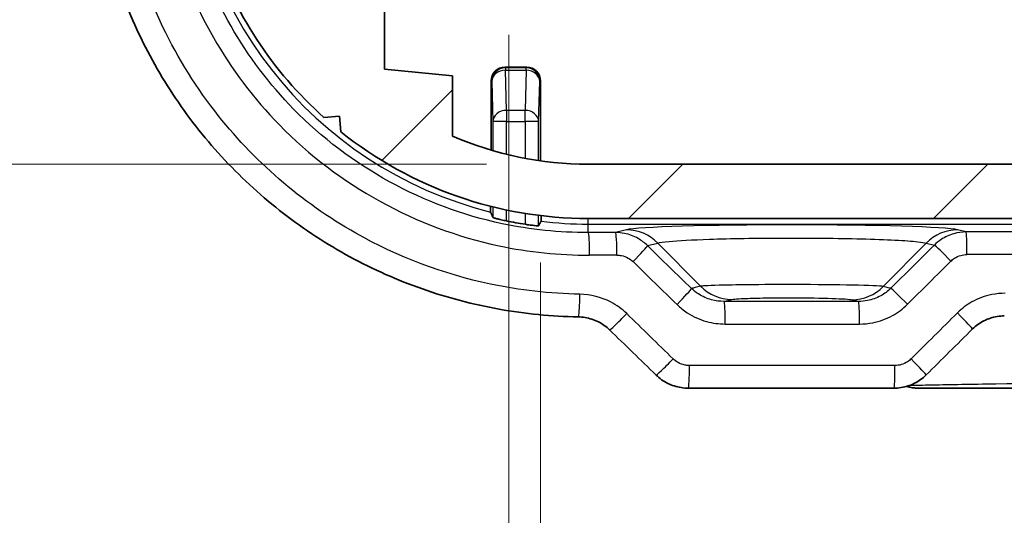
# Model space of a CAD drawing. Units: millimetres. Extents: x 0 to 1985, y 0 to 422.
# Drawn here: x 614 to 636, y 88 to 99 of the extents above; entities that cross this region are included whole.
import ezdxf

# ---------------------------------------------------------------- set-up
doc = ezdxf.new("R2010")
doc.units = ezdxf.units.MM
doc.layers.get('Defpoints').update_dxf_attribs({"lineweight": 25})
for name, color, linetype, lineweight in [('Dimension (ISO)', 7, 'Continuous', 18), ('Hatch (ISO)', 1, 'Continuous', 18), ('Visible (ISO)', 7, 'Continuous', 35), ('Visible Narrow (ISO)', 7, 'Continuous', 25)]:
    doc.layers.add(name, color=color, linetype=linetype, lineweight=lineweight)
doc.styles.add('Note Text (TK)', font='txt')
doc.dimstyles.new('Default - Method 1b (TK)', dxfattribs={"dimtxt": 2.5, "dimasz": 2.5, "dimexe": 1, "dimexo": 1.5, "dimgap": 1, "dimtad": 1, "dimtoh": 1, "dimrnd": 1e-08, "dimdsep": 46, "dimtxsty": 'Note Text (TK)', "dimcen": 0.09, "dimdle": 5, "dimclrd": 100, "dimclre": 100, "dimclrt": 7, "dimadec": 1, "dimazin": 1, "dimtfac": 1, "dimtmove": 0, "dimatfit": 3, "dimfxl": 1, "dimtolj": 1, "dimlwd": -1, "dimlwe": -1, "dimarcsym": 0})

# ---------------------------------------------------------------- blocks, each defined once
blk = doc.blocks.new('*D45')
at = {"layer": 'Defpoints', "color": 0}
for p in [(626.359, 110.862), (596.359, 95.762), (626.359, 95.762)]:
    blk.add_point(p, dxfattribs=at)
at = {"layer": 'Dimension (ISO)', "color": 100}
for p, q in [((624.109, 110.862), (594.859, 110.862)), ((596.359, 107.112), (596.359, 99.512)), ((624.109, 95.762), (594.859, 95.762))]:
    blk.add_line(p, q, dxfattribs=at)
for points in [[(595.734, 107.112), (596.984, 107.112), (596.359, 110.862)], [(595.734, 99.512), (596.984, 99.512), (596.359, 95.762)]]:
    blk.add_solid(points, dxfattribs=at)
at = {"layer": 'Dimension (ISO)', "color": 7, "insert": (592.984, 99.466), "char_height": 3.75, "attachment_point": 4, "rotation": 90, "style": 'Note Text (TK)'}
blk.add_mtext('\\A1;15.1', dxfattribs=at)
blk = doc.blocks.new('*D46')
at = {"layer": 'Defpoints', "color": 0}
for p in [(625.303, 95.836), (666.416, 95.836), (666.416, 77.836)]:
    blk.add_point(p, dxfattribs=at)
at = {"layer": 'Dimension (ISO)', "color": 100}
for p, q in [((625.303, 93.586), (625.303, 76.336)), ((666.416, 93.586), (666.416, 76.336)), ((629.053, 77.836), (662.666, 77.836))]:
    blk.add_line(p, q, dxfattribs=at)
for points in [[(629.053, 78.461), (629.053, 77.211), (625.303, 77.836)], [(662.666, 78.461), (662.666, 77.211), (666.416, 77.836)]]:
    blk.add_solid(points, dxfattribs=at)
at = {"layer": 'Dimension (ISO)', "color": 7, "insert": (641.822, 81.211), "char_height": 3.75, "attachment_point": 4, "style": 'Note Text (TK)'}
blk.add_mtext('\\A1;41.1', dxfattribs=at)
blk = doc.blocks.new('*D47')
at = {"layer": 'Defpoints', "color": 0}
for p in [(667.109, 102.262), (624.609, 100.868), (667.109, 63.262)]:
    blk.add_point(p, dxfattribs=at)
at = {"layer": 'Dimension (ISO)', "color": 100}
for p, q in [((667.109, 100.012), (667.109, 61.762)), ((624.609, 98.618), (624.609, 61.762)), ((628.359, 63.262), (663.359, 63.262))]:
    blk.add_line(p, q, dxfattribs=at)
for points in [[(628.359, 63.887), (628.359, 62.637), (624.609, 63.262)], [(663.359, 63.887), (663.359, 62.637), (667.109, 63.262)]]:
    blk.add_solid(points, dxfattribs=at)
at = {"layer": 'Dimension (ISO)', "color": 7, "insert": (641.449, 66.637), "char_height": 3.75, "attachment_point": 4, "style": 'Note Text (TK)'}
blk.add_mtext('\\A1;42.5', dxfattribs=at)

msp = doc.modelspace()

# ---------------------------------------------------------------- hatches: boundary and pattern name
at = {"layer": 'Hatch (ISO)'}
h = msp.add_hatch(dxfattribs=at)
h.set_pattern_fill('ANSI31', color=256, scale=38.1, style=0)
h.set_pattern_definition([(45, (379.25, -12), (-3.367596, 3.367596), [])])
edge = h.paths.add_edge_path()
edge.add_line((665.3592, 95.7621), (626.3592, 95.7621))
edge.add_ellipse((626.3592, 103.3121), major_axis=(0, -7.55), ratio=1, start_angle=336.58732, end_angle=360, ccw=False)
edge.add_line((623.3592, 96.3837), (623.3592, 97.7121))
edge.add_line((623.3592, 97.7121), (621.8592, 97.8621))
edge.add_line((621.8592, 97.8621), (621.8592, 99.4621))
edge.add_line((621.8592, 99.4621), (623.4835, 99.6245))
edge.add_ellipse((623.3592, 100.8683), major_axis=(0.1244, -1.2438), ratio=1, start_angle=0, end_angle=84.28941)
edge.add_line((624.6092, 100.8683), (624.6092, 104.3621))
edge.add_ellipse((623.1092, 104.3621), major_axis=(1.5, 0), ratio=1, start_angle=0, end_angle=90)
edge.add_line((623.1092, 105.8621), (622.3092, 105.8621))
edge.add_line((622.3092, 105.8621), (622.1824, 105.6425))
edge.add_ellipse((622.0092, 105.7425), major_axis=(0.1732, -0.1), ratio=1, start_angle=240, end_angle=360, ccw=False)
edge.add_line((621.8359, 105.6425), (621.7092, 105.8621))
edge.add_line((621.7092, 105.8621), (621.2092, 105.8621))
edge.add_ellipse((621.2092, 104.8621), major_axis=(0, 1), ratio=1, start_angle=0, end_angle=90)
edge.add_line((620.2092, 104.8621), (620.2092, 104.1781))
edge.add_ellipse((620.7092, 104.1781), major_axis=(-0.5, 0), ratio=1, start_angle=0, end_angle=75)
edge.add_line((620.5797, 103.6951), (620.7195, 103.6576))
edge.add_ellipse((620.7713, 103.8508), major_axis=(-0.0518, -0.1932), ratio=1, start_angle=0, end_angle=81.48038)
edge.add_ellipse((622.0092, 103.3121), major_axis=(-1.0545, 0.4589), ratio=1, start_angle=303.49671, end_angle=360, ccw=False)
edge.add_ellipse((622.0092, 104.4621), major_axis=(-0.1992, -0.0174), ratio=1, start_angle=170.02292, end_angle=360, ccw=False)
edge.add_ellipse((622.0092, 103.3121), major_axis=(0.1992, 1.1326), ratio=1, start_angle=303.49671, end_angle=360, ccw=False)
edge.add_ellipse((623.247, 103.8508), major_axis=(-0.1834, -0.0798), ratio=1, start_angle=0, end_angle=81.48038)
edge.add_line((623.2988, 103.6576), (623.5092, 103.714))
edge.add_line((623.5092, 103.714), (623.5092, 101.1621))
edge.add_ellipse((623.0092, 101.1621), major_axis=(0.5, 0), ratio=1, start_angle=270, end_angle=360, ccw=False)
edge.add_line((623.0092, 100.6621), (622.3592, 100.6621))
edge.add_line((622.3592, 100.6621), (622.1824, 100.9683))
edge.add_ellipse((622.0092, 100.8683), major_axis=(0.1732, 0.1), ratio=1, start_angle=0, end_angle=120)
edge.add_line((621.8359, 100.9683), (621.6592, 100.6621))
edge.add_line((621.6592, 100.6621), (619.4199, 100.6621))
edge.add_line((619.4199, 100.6621), (619.2199, 100.8621))
edge.add_line((619.2199, 100.8621), (618.2199, 100.8621))
edge.add_line((618.2199, 100.8621), (618.0549, 100.555))
edge.add_ellipse((626.3592, 103.3121), major_axis=(-8.3043, -2.7571), ratio=1, start_angle=0, end_angle=29.77102)
edge.add_line((620.5199, 96.7955), (620.8674, 96.8244))
edge.add_line((620.8674, 96.8244), (620.8962, 96.477))
edge.add_ellipse((626.3592, 103.3121), major_axis=(-5.4629, -6.8351), ratio=1, start_angle=0, end_angle=38.63317)
edge.add_line((626.3592, 94.5621), (665.3592, 94.5621))
edge.add_ellipse((665.3592, 103.3121), major_axis=(0, -8.75), ratio=1, start_angle=0, end_angle=38.63317)
edge.add_line((670.8221, 96.477), (670.8509, 96.8244))
edge.add_line((670.8509, 96.8244), (671.1984, 96.7955))
edge.add_ellipse((665.3592, 103.3121), major_axis=(5.8392, -6.5166), ratio=1, start_angle=0, end_angle=29.77102)
edge.add_line((673.6634, 100.555), (673.4984, 100.8621))
edge.add_line((673.4984, 100.8621), (673.8055, 101.0271))
edge.add_ellipse((665.3592, 103.3121), major_axis=(8.4464, -2.285), ratio=1, start_angle=0, end_angle=30.27569)
edge.add_line((673.8055, 105.5971), (673.4984, 105.7621))
edge.add_line((673.4984, 105.7621), (672.4984, 105.7621))
edge.add_line((672.4984, 105.7621), (672.3984, 105.7621))
edge.add_line((672.3984, 105.7621), (672.2984, 105.8621))
edge.add_line((672.2984, 105.8621), (670.0592, 105.8621))
edge.add_line((670.0592, 105.8621), (669.8824, 105.5559))
edge.add_ellipse((669.7092, 105.6559), major_axis=(0.1732, -0.1), ratio=1, start_angle=240, end_angle=360, ccw=False)
edge.add_line((669.5359, 105.5559), (669.3592, 105.8621))
edge.add_line((669.3592, 105.8621), (668.9092, 105.8621))
edge.add_ellipse((668.9092, 105.3621), major_axis=(0, 0.5), ratio=1, start_angle=0, end_angle=90)
edge.add_line((668.4092, 105.3621), (668.4092, 104.8192))
edge.add_ellipse((668.9092, 104.8192), major_axis=(-0.5, 0), ratio=1, start_angle=0, end_angle=45)
edge.add_line((668.5556, 104.4656), (668.7651, 104.2562))
edge.add_ellipse((668.9065, 104.3976), major_axis=(-0.1414, -0.1414), ratio=1, start_angle=0, end_angle=81.48038)
edge.add_ellipse((669.7092, 103.3121), major_axis=(-0.6837, 0.9247), ratio=1, start_angle=287.03925, end_angle=360, ccw=False)
edge.add_ellipse((670.5118, 104.3976), major_axis=(-0.1189, -0.1608), ratio=1, start_angle=0, end_angle=81.48038)
edge.add_line((670.6532, 104.2562), (670.7006, 104.3035))
edge.add_ellipse((670.842, 104.1621), major_axis=(-0.1414, 0.1414), ratio=1, start_angle=315, end_angle=360, ccw=False)
edge.add_line((670.842, 104.3621), (671.3841, 104.3621))
edge.add_ellipse((671.3841, 103.8621), major_axis=(0, 0.5), ratio=1, start_angle=275.21591, end_angle=360, ccw=False)
edge.add_ellipse((665.3592, 103.3121), major_axis=(6.5229, 0.5955), ratio=1, start_angle=333.96785, end_angle=360, ccw=False)
edge.add_ellipse((671.0142, 101.1621), major_axis=(0.4674, -0.1777), ratio=1, start_angle=290.81624, end_angle=360, ccw=False)
edge.add_line((671.0142, 100.6621), (670.0092, 100.6621))
edge.add_line((670.0092, 100.6621), (669.8824, 100.8817))
edge.add_ellipse((669.7092, 100.7817), major_axis=(0.1732, 0.1), ratio=1, start_angle=0, end_angle=120)
edge.add_line((669.5359, 100.8817), (669.4092, 100.6621))
edge.add_line((669.4092, 100.6621), (668.3592, 100.6621))
edge.add_line((668.3592, 100.6621), (668.3592, 99.6121))
edge.add_line((668.3592, 99.6121), (669.8592, 99.4621))
edge.add_line((669.8592, 99.4621), (669.8592, 97.8621))
edge.add_line((669.8592, 97.8621), (668.3592, 97.7121))
edge.add_line((668.3592, 97.7121), (668.3592, 96.3837))
edge.add_ellipse((665.3592, 103.3121), major_axis=(3, -6.9284), ratio=1, start_angle=336.58732, end_angle=360, ccw=False)

# ---------------------------------------------------------------- linework, layer by layer
at = {"layer": 'Visible (ISO)'}
for p, q in [((621.8592, 97.8621), (621.8592, 99.4621)), ((623.3592, 97.7121), (621.8592, 97.8621)), ((624.5155, 97.9057), (625.0028, 97.9057)), ((623.3592, 96.3837), (623.3592, 97.7121)), ((624.2155, 96.0728), (624.2155, 97.6058)), ((625.3028, 97.6058), (625.3028, 95.8364)), ((620.5199, 96.7955), (620.8674, 96.8244)), ((620.8674, 96.8244), (620.8962, 96.477)), ((665.3592, 95.7621), (626.3592, 95.7621)), ((626.3592, 94.5621), (665.3592, 94.5621)), ((628.5683, 90.8121), (633.1113, 90.8121)), ((633.6492, 90.8121), (658.0691, 90.8121))]:
    msp.add_line(p, q, dxfattribs=at)
for radius, start, end in [(8.75, 198.36683, 228.13784), (8.75, 231.36683, 270), (7.55, 246.58732, 270), (8.9873, 258.41274, 261.07173)]:
    msp.add_arc((626.3592, 103.3121), radius, start, end, dxfattribs=at)
for centre, major_axis, ratio, start_param, end_param in [((624.5156, 97.6057), (-0.2122, 0.2122), 0.9996955, 5.4979394, 7.0684312), ((625.0027, 97.6057), (0.2122, 0.2122), 0.9996955, 5.4979394, 7.0684312), ((593.8403, 21.6747), (-425.9363, 419.4653), 0.122775, 4.7533462, 4.7557448), ((699.1487, 49.6937), (437.4171, 430.7718), 0.1227758, 1.5969378, 1.59929), ((633.6491, 91.8248), (-0.0296, -1.0123), 0.9998006, 6.0433551, 6.3125145)]:
    msp.add_ellipse(centre, major_axis=major_axis, ratio=ratio, start_param=start_param, end_param=end_param, dxfattribs=at)
for points, knots in [([(626.136, 92.3871), (625.5516, 92.3972), (624.968, 92.4542), (623.8172, 92.6606), (623.2499, 92.8101), (622.1464, 93.1976), (621.6102, 93.4357), (620.5828, 93.9945), (620.0916, 94.3152), (619.1671, 95.0305), (618.7337, 95.4251), (617.9362, 96.2778), (617.5718, 96.7359), (616.9214, 97.7035), (616.6352, 98.213), (616.1481, 99.2699), (615.947, 99.8174), (615.6346, 100.9367), (615.5233, 101.5083), (615.3929, 102.6615), (615.3737, 103.2429), (615.4279, 104.4013), (615.5012, 104.9783), (615.7385, 106.1137), (615.9026, 106.672), (616.3174, 107.7561), (616.5683, 108.2819), (617.1508, 109.2879), (617.4827, 109.768), (618.219, 110.67), (618.6237, 111.0918), (619.4958, 111.8663), (619.9633, 112.2189), (620.9492, 112.8454), (621.4676, 113.1192), (622.5418, 113.5807), (623.0977, 113.7684), (624.1051, 114.0208), (624.5521, 114.1037), (625.453, 114.2133), (625.9069, 114.2401), (626.3608, 114.2386)], [0, 0, 0, 0, 0.1676834, 0.1676834, 0.3354805, 0.3354805, 0.5033285, 0.5033285, 0.6711007, 0.6711007, 0.8386734, 0.8386734, 1.005953, 1.005953, 1.1728439, 1.1728439, 1.3393673, 1.3393673, 1.5055651, 1.5055651, 1.6715653, 1.6715653, 1.8375415, 1.8375415, 2.0036368, 2.0036368, 2.1700182, 2.1700182, 2.3367529, 2.3367529, 2.5038755, 2.5038755, 2.6713385, 2.6713385, 2.8390401, 2.8390401, 3.006877, 3.006877, 3.1370783, 3.1370783, 3.2672795, 3.2672795, 3.2672795, 3.2672795]), ([(624.2025, 94.7043), (624.2019, 94.7057), (624.2012, 94.7145), (624.2001, 94.7422), (624.1994, 94.7676), (624.1988, 94.8057), (624.1986, 94.819), (624.1984, 94.8333)], [0.001031354, 0.001031354, 0.001031354, 0.001031354, 0.011001701, 0.011001701, 0.022201067, 0.022201067, 0.026986409, 0.026986409, 0.026986409, 0.026986409]), ([(624.554, 94.508), (624.5533, 94.5081), (624.5526, 94.5082), (624.5142, 94.5161), (624.4741, 94.5249), (624.4004, 94.5422), (624.3668, 94.5506), (624.314, 94.5647), (624.2912, 94.5713), (624.262, 94.5808), (624.2547, 94.584), (624.254, 94.5854)], [0.1366582, 0.1366582, 0.1366582, 0.1366582, 0.136872988, 0.136872988, 0.148417939, 0.148417939, 0.15996289, 0.15996289, 0.171368696, 0.171368696, 0.182007915, 0.182007915, 0.182007915, 0.182007915]), ([(625.3199, 94.6242), (625.3197, 94.6107), (625.3196, 94.5981), (625.3189, 94.5611), (625.3183, 94.5364), (625.3171, 94.5094), (625.3165, 94.5009), (625.3159, 94.4998)], [0.151633686, 0.151633686, 0.151633686, 0.151633686, 0.156202836, 0.156202836, 0.167312755, 0.167312755, 0.177364609, 0.177364609, 0.177364609, 0.177364609]), ([(625.2643, 94.4021), (625.2636, 94.4009), (625.2559, 94.4005), (625.2255, 94.4017), (625.2022, 94.4035), (625.1485, 94.4088), (625.1145, 94.4126), (625.0409, 94.4222), (625.0014, 94.4279), (624.9643, 94.4337)], [0.000395158, 0.000395158, 0.000395158, 0.000395158, 0.011320187, 0.011320187, 0.022640374, 0.022640374, 0.034031243, 0.034031243, 0.045257495, 0.045257495, 0.045257495, 0.045257495]), ([(635.5469, 92.4086), (635.4949, 92.4086), (635.4428, 92.4044), (635.3401, 92.3882), (635.2895, 92.3761), (635.1906, 92.3441), (635.1425, 92.3243), (635.0499, 92.2775), (635.0055, 92.2505), (634.9214, 92.1899), (634.8818, 92.1563), (634.845, 92.1199)], [0, 0, 0, 0, 0.02337409, 0.02337409, 0.04674818, 0.04674818, 0.07012227, 0.07012227, 0.09349636, 0.09349636, 0.11687045, 0.11687045, 0.11687045, 0.11687045]), ([(626.136, 92.3871), (626.1877, 92.3862), (626.2393, 92.3815), (626.341, 92.3644), (626.3912, 92.3521), (626.4889, 92.3202), (626.5365, 92.3006), (626.628, 92.2544), (626.6719, 92.228), (626.7551, 92.1687), (626.7943, 92.136), (626.8307, 92.1004)], [0, 0, 0, 0, 0.0229808, 0.0229808, 0.0459616, 0.0459616, 0.06894239, 0.06894239, 0.09192319, 0.09192319, 0.11490399, 0.11490399, 0.11490399, 0.11490399]), ([(633.8199, 91.1035), (633.7825, 91.0665), (633.7423, 91.0324), (633.657, 90.971), (633.6121, 90.9437), (633.5185, 90.8965), (633.4699, 90.8766), (633.3703, 90.8445), (633.3192, 90.8324), (633.2159, 90.8162), (633.1636, 90.8121), (633.1113, 90.8121)], [0, 0, 0, 0, 0.007911891, 0.007911891, 0.015823782, 0.015823782, 0.023735673, 0.023735673, 0.031647564, 0.031647564, 0.039559455, 0.039559455, 0.039559455, 0.039559455]), ([(628.5683, 90.8121), (628.5162, 90.8121), (628.464, 90.8161), (628.3609, 90.8319), (628.3099, 90.8438), (628.2101, 90.8753), (628.1613, 90.8949), (628.0672, 90.9415), (628.0218, 90.9685), (627.9356, 91.0295), (627.8947, 91.0634), (627.8567, 91.1005)], [0, 0, 0, 0, 0.008028833, 0.008028833, 0.016057666, 0.016057666, 0.024086499, 0.024086499, 0.032115332, 0.032115332, 0.040144165, 0.040144165, 0.040144165, 0.040144165])]:
    msp.add_open_spline(points, degree=3, knots=knots, dxfattribs=at)
for points, weights in [([(624.2025, 94.7043), (624.2281, 94.6451), (624.254, 94.5854)], [2.61941103834, 2.61334198637, 2.6072177501]), ([(625.2643, 94.4021), (625.2902, 94.4512), (625.3159, 94.4998)], [3.25971667659, 3.27047797308, 3.28119142207])]:
    msp.add_rational_spline(points, weights, degree=2, dxfattribs=at)
at = {"layer": 'Visible Narrow (ISO)'}
for p, q in [((624.5314, 97.8898), (624.5155, 97.9057)), ((624.5314, 97.8898), (624.5314, 97.8375)), ((624.987, 97.8898), (624.5314, 97.8898)), ((625.0028, 97.9057), (624.987, 97.8898)), ((624.987, 97.8375), (624.987, 97.8898)), ((624.554, 96.9514), (624.5314, 97.8375)), ((624.5314, 97.8375), (624.987, 97.8375)), ((624.987, 97.8375), (624.9643, 96.9514)), ((624.2155, 97.6058), (624.2314, 97.5899)), ((624.2314, 97.5899), (624.254, 96.7038)), ((625.2643, 96.7038), (625.2869, 97.5899)), ((625.2869, 97.5899), (625.3028, 97.6058)), ((624.554, 96.9514), (624.554, 96.7038)), ((624.9643, 96.9514), (624.554, 96.9514)), ((624.9643, 96.7038), (624.9643, 96.9514)), ((624.554, 96.7038), (624.254, 96.7038)), ((624.254, 96.7038), (624.254, 96.0615)), ((624.554, 95.9811), (624.554, 96.7038)), ((624.554, 96.7038), (624.9643, 96.7038)), ((625.2643, 96.7038), (624.9643, 96.7038)), ((624.9643, 96.7038), (624.9643, 95.8921)), ((625.2643, 95.8419), (625.2643, 96.7038)), ((624.254, 94.8191), (624.254, 94.5854)), ((624.554, 94.508), (624.554, 94.7503)), ((624.9643, 94.674), (624.9643, 94.4337)), ((625.2643, 94.4021), (625.2643, 94.6309)), ((626.3592, 94.4382), (626.3592, 94.5621)), ((626.3592, 94.2505), (626.3592, 94.4382)), ((626.3592, 94.4382), (665.3592, 94.4382)), ((627.2017, 94.3112), (626.962, 94.2518)), ((634.7036, 94.2648), (634.5166, 94.3112)), ((627.6676, 93.9618), (627.898, 94.0189)), ((627.898, 94.0189), (628.8388, 93.0637)), ((633.8203, 94.0189), (632.8751, 93.0592)), ((633.8203, 94.0189), (634.0029, 93.9736)), ((633.1318, 91.3121), (628.5961, 91.3121))]:
    msp.add_line(p, q, dxfattribs=at)
for start, end in [(104.06601, 255.93399), (263.24813, 270)]:
    msp.add_arc((626.3592, 103.3121), 8.8739, start, end, dxfattribs=at)
for centre, major_axis, ratio, start_param, end_param in [((624.5314, 97.5899), (-0.2121, -0.2121), 0.9996955, 3.9271431, 5.4976349), ((624.987, 97.5899), (-0.2121, 0.2121), 0.9996955, 3.9271431, 5.4976349), ((624.5314, 97.5899), (-0.2999, -0.0077), 0.8252558, 4.6913361, 6.252278), ((624.987, 97.5899), (0.2999, -0.0077), 0.8252558, 0.0309073, 1.5918493), ((624.554, 96.7038), (-0.2999, -0.0077), 0.8252558, 4.6913361, 6.252278), ((624.9643, 96.7038), (0.2999, -0.0077), 0.8252558, 0.0309073, 1.5918493), ((630.8592, 94.2932), (-3.6936, 0), 0.0349421, 3.2816236, 6.1431544), ((645.8592, 83.3998), (-311.3333, 0), 0.0349208, 4.7731238, 4.7750638), ((626.3592, 93.7508), (-0.0011, 0.5), 0.0626337, 4.7122517, 6.24821), ((626.962, 93.7521), (-0.0011, 0.5), 0.0606974, 4.7122601, 6.2482142), ((627.2017, 93.3118), (-0.2406, 0.9706), 0.9896319, 5.2578086, 6.0377407), ((634.5166, 93.3118), (0.2406, 0.9706), 0.9896319, 0.2454446, 1.0253767), ((645.8592, 83.3998), (-311.3333, 0), 0.0349208, 4.6765498, 4.7482281), ((634.7036, 93.7651), (-0.0006, 0.5), 0.0358315, 4.7123441, 6.2482563), ((627.3194, 93.6082), (0.3489, 0.3581), 0.0426861, 4.7539604, 6.159974), ((646.2073, 21.7371), (-310.1486, 310.1486), 0.0874887, 4.856114, 4.8592402), ((645.511, 51.2814), (310.1486, 310.1486), 0.0874887, 1.5205022, 1.5235997), ((634.3511, 93.6201), (-0.352, 0.3551), 0.0262612, 4.686364, 6.1600442), ((645.8592, 82.9001), (310.8333, 0), 0.0349769, 1.6315312, 1.6334712), ((645.8592, 82.9001), (310.8333, 0), 0.0349769, 1.5349572, 1.6066355), ((645.8592, 21.3836), (-309.6467, 310.1525), 0.0874885, 4.8562557, 4.859382), ((645.8592, 50.9278), (309.6467, 310.1525), 0.0874885, 1.5203605, 1.523458), ((629.5351, 93.7708), (0.2385, -0.9711), 0.9896047, 5.2599531, 6.0380677), ((626.1446, 92.8871), (-0.0086, -0.4999), 0.0633135, 0, 1.5718885), ((628.2911, 92.6611), (0.349, 0.358), 0.0404344, 4.7517918, 6.1599856), ((632.1788, 93.7663), (-0.2424, -0.9702), 0.9896546, 0.2457167, 1.0271715), ((633.3874, 92.6646), (-0.3521, 0.355), 0.0284542, 4.6841764, 6.1600367), ((629.3597, 92.2293), (0, 0.5), 0.0529961, 4.7123891, 6.2482296), ((632.3283, 92.2293), (0, 0.5), 0.0434611, 4.7123891, 6.2482457), ((627.1797, 92.4586), (-0.3489, -0.3581), 0.0430101, 0, 1.6126795), ((645.8592, 20.0978), (-309.6467, 310.1525), 0.0874885, 4.8565303, 4.8598315), ((645.8592, 49.642), (309.6467, 310.1525), 0.0874885, 1.5199043, 1.5231996), ((634.493, 92.475), (0.352, -0.3551), 0.0259381, 0, 1.5450934), ((628.2057, 91.4585), (-0.349, -0.358), 0.0406321, 0, 1.6103897), ((633.4678, 91.4585), (0.3521, -0.355), 0.0282713, 0, 1.5427663), ((628.5683, 91.3121), (0, -0.5), 0.0555381, 0, 1.5707963), ((633.1113, 91.3121), (0, -0.5), 0.0409459, 0, 1.5707963)]:
    msp.add_ellipse(centre, major_axis=major_axis, ratio=ratio, start_param=start_param, end_param=end_param, dxfattribs=at)
for points, knots in [([(626.1763, 92.8871), (625.5116, 92.8985), (624.8481, 92.9739), (623.1574, 93.3321), (622.1514, 93.7131), (620.0222, 94.9185), (618.9561, 95.8426), (617.1626, 98.1666), (616.4931, 99.6096), (615.8284, 102.7155), (615.866, 104.3825), (616.7068, 107.5972), (617.5463, 109.1318), (619.9573, 111.7487), (621.5903, 112.7688), (624.3489, 113.5942), (625.3697, 113.742), (626.3905, 113.7386)], [0, 0, 0, 0, 0.2001672, 0.2001672, 0.5204347, 0.5204347, 0.9367824, 0.9367824, 1.4028998, 1.4028998, 1.8898104, 1.8898104, 2.4000869, 2.4000869, 2.9599591, 2.9599591, 3.2672795, 3.2672795, 3.2672795, 3.2672795]), ([(626.3905, 112.8734), (625.7798, 112.8748), (625.169, 112.8173), (623.6099, 112.5178), (622.6794, 112.1851), (620.7036, 111.1137), (619.7091, 110.2823), (617.9952, 108.1399), (617.3456, 106.7744), (616.712, 103.842), (616.7534, 102.2726), (617.5789, 99.2369), (618.4088, 97.7869), (620.8476, 95.2883), (622.5582, 94.3469), (625.0468, 93.819), (625.7187, 93.7493), (626.3905, 93.7508)], [0, 0, 0, 0, 0.1838697, 0.1838697, 0.4780613, 0.4780613, 0.8605104, 0.8605104, 1.3028464, 1.3028464, 1.7606748, 1.7606748, 2.2469597, 2.2469597, 2.8108036, 2.8108036, 3.013071, 3.013071, 3.013071, 3.013071]), ([(626.3592, 94.2505), (625.7214, 94.249), (625.0837, 94.315), (622.7212, 94.815), (621.0971, 95.707), (618.7815, 98.075), (617.9936, 99.4494), (617.2097, 102.3268), (617.1703, 103.8144), (617.7719, 106.5939), (618.3888, 107.8882), (620.0162, 109.9187), (620.9604, 110.7066), (622.8362, 111.7218), (623.7196, 112.037), (625.1997, 112.3207), (625.7794, 112.3751), (626.3592, 112.3737)], [-3.013071, -3.013071, -3.013071, -3.013071, -2.8108036, -2.8108036, -2.2469597, -2.2469597, -1.7606748, -1.7606748, -1.3028464, -1.3028464, -0.8605104, -0.8605104, -0.4780613, -0.4780613, -0.1838697, -0.1838697, 0, 0, 0, 0]), ([(627.6676, 93.9618), (627.605, 94.0236), (627.5344, 94.077), (627.3654, 94.1731), (627.2642, 94.2108), (627.0948, 94.245), (627.0284, 94.2517), (626.962, 94.2518)], [-0.039563724, -0.039563724, -0.039563724, -0.039563724, -0.026299163, -0.026299163, -0.010115063, -0.010115063, 0, 0, 0, 0]), ([(634.7036, 94.2648), (634.612, 94.2645), (634.5204, 94.2515), (634.3331, 94.1978), (634.2384, 94.1539), (634.0989, 94.0605), (634.0487, 94.0193), (634.0029, 93.9736)], [-0.039126343, -0.039126343, -0.039126343, -0.039126343, -0.025276371, -0.025276371, -0.009721681, -0.009721681, 0, 0, 0, 0]), ([(627.898, 94.0189), (627.9374, 94.0317), (628.0217, 94.0442), (628.3485, 94.0745), (628.6568, 94.091), (629.502, 94.1188), (630.0735, 94.128), (631.2587, 94.1314), (631.8704, 94.1251), (632.9484, 94.0978), (633.3938, 94.0755), (633.7255, 94.0397), (633.788, 94.0294), (633.8203, 94.0189)], [-1.4307654, -1.4307654, -1.4307654, -1.4307654, -1.1307683, -1.1307683, -0.650773, -0.650773, -0.0667666, -0.0667666, 0.5328774, 0.5328774, 1.1844747, 1.1844747, 1.4307654, 1.4307654, 1.4307654, 1.4307654]), ([(626.9923, 93.7521), (627.0259, 93.7521), (627.0595, 93.7489), (627.1453, 93.7321), (627.1964, 93.7134), (627.2819, 93.6656), (627.3176, 93.639), (627.3492, 93.6082)], [0, 0, 0, 0, 0.010115063, 0.010115063, 0.026299163, 0.026299163, 0.039563724, 0.039563724, 0.039563724, 0.039563724]), ([(634.3695, 93.6201), (634.3925, 93.6429), (634.4177, 93.6634), (634.4877, 93.71), (634.5353, 93.7319), (634.6294, 93.7586), (634.6755, 93.7651), (634.7215, 93.7651)], [0, 0, 0, 0, 0.009721681, 0.009721681, 0.025276371, 0.025276371, 0.039126343, 0.039126343, 0.039126343, 0.039126343]), ([(628.8388, 93.0637), (628.7985, 93.0538), (628.7583, 93.0439), (628.6918, 93.0276), (628.6655, 93.0211), (628.6392, 93.0147)], [-0.17281525, -0.17281525, -0.17281525, -0.17281525, -0.08640763, -0.08640763, -0.02995928, -0.02995928, -0.02995928, -0.02995928]), ([(632.8751, 93.0592), (632.8025, 93.0701), (632.5569, 93.0806), (631.8454, 93.0958), (631.3874, 93.1005), (630.5622, 93.102), (630.1991, 93.1004), (629.6379, 93.094), (629.4213, 93.09), (629.1176, 93.0813), (629.0121, 93.0771), (628.8927, 93.0696), (628.8591, 93.0667), (628.8388, 93.0637)], [-0.38216199, -0.38216199, -0.38216199, -0.38216199, -0.28774099, -0.28774099, -0.19547281, -0.19547281, -0.12389122, -0.12389122, -0.06882845, -0.06882845, -0.02647248, -0.02647248, 0, 0, 0, 0]), ([(627.2097, 92.4586), (627.1042, 92.5615), (626.9834, 92.6487), (626.6443, 92.8245), (626.4108, 92.883), (626.1763, 92.8871)], [-0.11490399, -0.11490399, -0.11490399, -0.11490399, -0.07060036, -0.07060036, 0, 0, 0, 0]), ([(629.3606, 92.729), (629.2658, 92.7287), (629.171, 92.7411), (628.9783, 92.7936), (628.8812, 92.8367), (628.7379, 92.9287), (628.6863, 92.9694), (628.6392, 93.0147)], [-0.11831446, -0.11831446, -0.11831446, -0.11831446, -0.07615117, -0.07615117, -0.02928891, -0.02928891, 0, 0, 0, 0]), ([(633.0392, 93.0182), (632.9736, 92.9535), (632.899, 92.8979), (632.7265, 92.8033), (632.6269, 92.7674), (632.4599, 92.7351), (632.3945, 92.7289), (632.329, 92.729)], [-0.11755617, -0.11755617, -0.11755617, -0.11755617, -0.07615761, -0.07615761, -0.02929139, -0.02929139, 0, 0, 0, 0]), ([(633.0392, 93.0182), (633.0211, 93.0227), (633.0029, 93.0272), (632.9482, 93.0409), (632.9117, 93.05), (632.8751, 93.0592)], [-0.11789646, -0.11789646, -0.11789646, -0.11789646, -0.07877799, -0.07877799, 0, 0, 0, 0]), ([(635.5626, 92.9086), (635.4647, 92.9085), (635.3668, 92.8987), (635.1172, 92.8488), (634.9684, 92.7937), (634.7147, 92.6512), (634.6066, 92.5696), (634.5113, 92.475)], [0, 0, 0, 0, 0.02943527, 0.02943527, 0.07653169, 0.07653169, 0.11687045, 0.11687045, 0.11687045, 0.11687045]), ([(628.3193, 92.6611), (628.389, 92.593), (628.4654, 92.5317), (628.6774, 92.3931), (628.821, 92.3281), (629.1059, 92.2484), (629.2461, 92.2293), (629.3862, 92.2293)], [0, 0, 0, 0, 0.02928891, 0.02928891, 0.07615117, 0.07615117, 0.11831446, 0.11831446, 0.11831446, 0.11831446]), ([(629.3606, 92.729), (629.3779, 92.7332), (629.3953, 92.7375), (629.4528, 92.7516), (629.4931, 92.7615), (629.5333, 92.7714)], [0.04919806, 0.04919806, 0.04919806, 0.04919806, 0.08640763, 0.08640763, 0.17281525, 0.17281525, 0.17281525, 0.17281525]), ([(632.329, 92.729), (631.8342, 92.729), (631.3394, 92.729), (630.3499, 92.729), (629.8552, 92.729), (629.3606, 92.729)], [0, 0, 0, 0, 0.14860197, 0.14860197, 0.29720395, 0.29720395, 0.29720395, 0.29720395]), ([(629.5333, 92.7714), (629.5456, 92.7744), (629.5666, 92.7774), (629.6427, 92.7848), (629.7108, 92.789), (629.9086, 92.7977), (630.0508, 92.8017), (630.4207, 92.8081), (630.661, 92.8097), (631.2069, 92.8082), (631.5095, 92.8035), (631.9754, 92.7883), (632.1334, 92.7778), (632.1772, 92.7669)], [0, 0, 0, 0, 0.02647248, 0.02647248, 0.06882845, 0.06882845, 0.12389122, 0.12389122, 0.19547281, 0.19547281, 0.28774099, 0.28774099, 0.38216199, 0.38216199, 0.38216199, 0.38216199]), ([(632.1772, 92.7669), (632.2138, 92.7577), (632.2503, 92.7486), (632.3009, 92.736), (632.315, 92.7325), (632.329, 92.729)], [0, 0, 0, 0, 0.07877799, 0.07877799, 0.10904853, 0.10904853, 0.10904853, 0.10904853]), ([(632.35, 92.2293), (632.4474, 92.2293), (632.5448, 92.2387), (632.7933, 92.2876), (632.9415, 92.3417), (633.1984, 92.484), (633.3097, 92.5675), (633.4074, 92.6646)], [0, 0, 0, 0, 0.02929139, 0.02929139, 0.07615761, 0.07615761, 0.11755617, 0.11755617, 0.11755617, 0.11755617]), ([(629.3862, 92.2293), (629.88, 92.2293), (630.374, 92.2293), (631.3619, 92.2293), (631.8559, 92.2293), (632.35, 92.2293)], [-0.29720395, -0.29720395, -0.29720395, -0.29720395, -0.14860197, -0.14860197, 0, 0, 0, 0]), ([(628.5961, 91.3121), (628.562, 91.3121), (628.5279, 91.3154), (628.4409, 91.3326), (628.389, 91.3517), (628.3023, 91.4002), (628.2661, 91.4272), (628.234, 91.4585)], [0, 0, 0, 0, 0.010261616, 0.010261616, 0.0266802, 0.0266802, 0.040144165, 0.040144165, 0.040144165, 0.040144165]), ([(633.4877, 91.4585), (633.4645, 91.4356), (633.4392, 91.4148), (633.3686, 91.3679), (633.3207, 91.3458), (633.2255, 91.3186), (633.1786, 91.3121), (633.1318, 91.3121)], [0, 0, 0, 0, 0.009795482, 0.009795482, 0.025468254, 0.025468254, 0.039559455, 0.039559455, 0.039559455, 0.039559455]), ([(658.2772, 90.8676), (658.1524, 90.8701), (657.9705, 90.8738), (657.374, 90.8851), (656.8898, 90.8935), (655.0904, 90.9212), (653.5696, 90.9383), (650.0215, 90.9649), (647.9379, 90.9721), (645.8592, 90.9721), (643.7804, 90.9721), (641.6968, 90.9649), (638.1487, 90.9383), (636.6279, 90.9212), (634.8286, 90.8935), (634.3443, 90.8851), (633.7478, 90.8738), (633.5659, 90.8701), (633.4412, 90.8676)], [-3.0350834, -3.0350834, -3.0350834, -3.0350834, -2.9171876, -2.9171876, -2.7150817, -2.7150817, -2.2335715, -2.2335715, -1.6256463, -1.6256463, -1.6256463, -1.0177211, -1.0177211, -0.5362109, -0.5362109, -0.334105, -0.334105, -0.2162092, -0.2162092, -0.2162092, -0.2162092]), ([(633.6492, 90.8121), (633.5949, 90.8121), (633.5405, 90.8166), (633.4513, 90.8314), (633.416, 90.8392), (633.3813, 90.8489)], [-0.016598114, -0.016598114, -0.016598114, -0.016598114, -0.008299057, -0.008299057, -0.002801632, -0.002801632, -0.002801632, -0.002801632])]:
    msp.add_open_spline(points, degree=3, knots=knots, dxfattribs=at)

# ---------------------------------------------------------------- dimensions: what is measured, and where the dimension line sits
at = {"layer": 'Dimension (ISO)', "color": 100}
for base, p1, p2, angle, override, picture, middle in [((596.3592, 95.7621), (626.3592, 110.8621), (626.3592, 95.7621), 270, {"dimscale": 0, "dimtxt": 3.75, "dimasz": 3.75, "dimexe": 1.5, "dimexo": 2.25, "dimgap": 1.5, "dimtoh": 0, "dimdec": 2, "dimcen": 0.135, "dimtol": 0, "dimlim": 0, "dimtp": 0, "dimtm": 0, "dimtdec": 2, "dimtofl": 0, "dimatfit": 1}, '*D45', (596.3592, 103.3121)), ((666.4155, 77.8364), (625.3028, 95.8364), (666.4155, 95.8364), 180, {"dimscale": 0, "dimtxt": 3.75, "dimasz": 3.75, "dimexe": 1.5, "dimexo": 2.25, "dimgap": 1.5, "dimtoh": 0, "dimdec": 1, "dimcen": 0.135, "dimtol": 0, "dimlim": 0, "dimtp": 0, "dimtm": 0, "dimtdec": 2, "dimtofl": 0, "dimatfit": 1}, '*D46', (645.8592, 77.8364))]:
    dim = msp.add_linear_dim(base=base, p1=p1, p2=p2, angle=angle, dimstyle='Default - Method 1b (TK)', override=override, dxfattribs=at)
    dim.commit()
    dim.dimension.update_dxf_attribs({"geometry": picture, "text_midpoint": middle, "dimtype": 160})
dim = msp.add_linear_dim(base=(667.1092, 63.2621), p1=(624.6092, 100.8683), p2=(667.1092, 102.2621), dimstyle='Default - Method 1b (TK)', override={"dimscale": 0, "dimtxt": 3.75, "dimasz": 3.75, "dimexe": 1.5, "dimexo": 2.25, "dimgap": 1.5, "dimtoh": 0, "dimdec": 2, "dimcen": 0.135, "dimtol": 0, "dimlim": 0, "dimtp": 0, "dimtm": 0, "dimtdec": 2, "dimtofl": 0, "dimatfit": 1}, dxfattribs=at)
dim.commit()
dim.dimension.update_dxf_attribs({"geometry": '*D47', "text_midpoint": (645.8592, 63.2621), "dimtype": 160})

doc.saveas('drawing.dxf')
